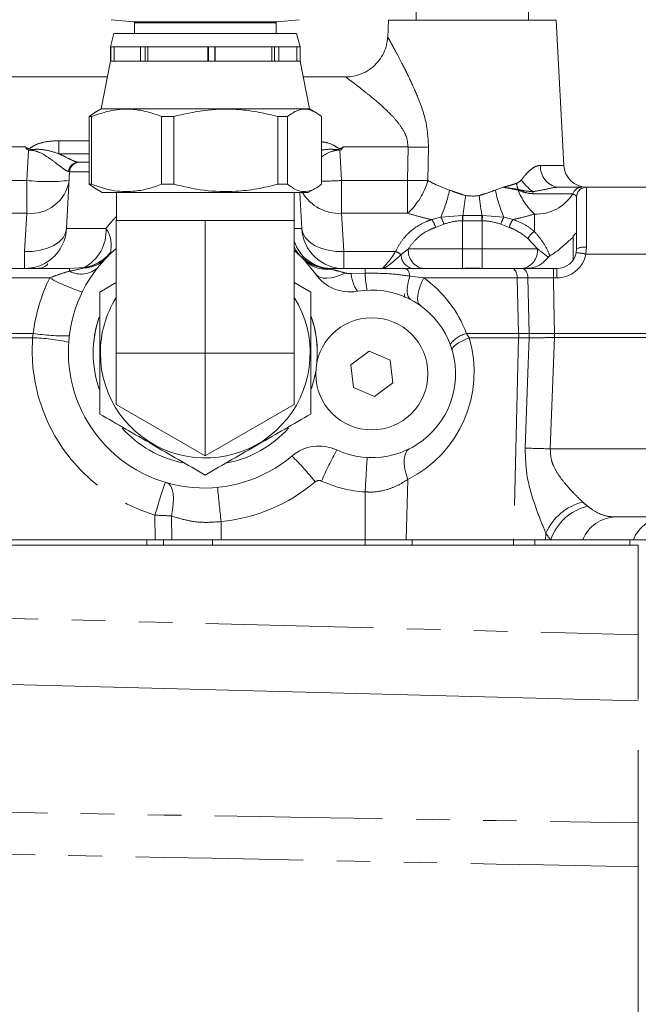
# Model space of a CAD drawing. Units: millimetres. Extents: x 7 to 835, y 2 to 581.
# Drawn here: x 115 to 139, y 232 to 270 of the extents above; entities that cross this region are included whole.
import ezdxf

# ---------------------------------------------------------------- set-up
doc = ezdxf.new("R2010")
doc.units = ezdxf.units.MM
doc.linetypes.add('PHANTOM', pattern=[12.7, 6.35, -1.27, 1.27, -1.27, 1.27, -1.27])
doc.layers.add('SLD-0', color=7, linetype='Continuous')
doc.styles.add('SLDTEXTSTYLE0', font='TXT', dxfattribs={"width": 0.605})
doc.dimstyles.new('SLDDIMSTYLE4', dxfattribs={"dimtxt": 3, "dimasz": 3, "dimexe": 0, "dimexo": 0.0625, "dimgap": 0.75, "dimtad": 0, "dimdec": 1, "dimlfac": 4, "dimrnd": 1e-09, "dimzin": 12, "dimdsep": 46, "dimtxsty": 'SLDTEXTSTYLE0', "dimsah": 1, "dimcen": 0.09, "dimadec": 0, "dimazin": 0, "dimtfac": 1, "dimtdec": 3, "dimtofl": 0, "dimtmove": 0, "dimatfit": 3, "dimfxl": 0, "dimfrac": 2, "dimtolj": 1, "dimtzin": 12, "dimarcsym": 0})

# ---------------------------------------------------------------- blocks, each defined once
blk = doc.blocks.new('*D55')
at = {"layer": 'SLD-0'}
for p, q in [((46.891, 283.912), (46.891, 333.804)), ((161.274, 238.007), (161.274, 333.804)), ((46.891, 330.629), (97.34, 330.629)), ((161.274, 330.629), (110.825, 330.629))]:
    blk.add_line(p, q, dxfattribs=at)
for points in [[(46.891, 330.629), (49.891, 330.167), (49.891, 331.09)], [(161.274, 330.629), (158.274, 331.09), (158.274, 330.167)]]:
    blk.add_solid(points, dxfattribs=at)
at = {"layer": 'SLD-0', "insert": (98.927, 332.195), "char_height": 3, "attachment_point": 1, "style": 'SLDTEXTSTYLE0'}
blk.add_mtext('457.5', dxfattribs=at)
blk = doc.blocks.new('*D56')
at = {"layer": 'SLD-0'}
for p, q in [((46.891, 286.64), (46.891, 346.253)), ((185.315, 234.829), (185.315, 346.253)), ((46.891, 343.078), (109.36, 343.078)), ((185.315, 343.078), (122.845, 343.078))]:
    blk.add_line(p, q, dxfattribs=at)
for points in [[(46.891, 343.078), (49.891, 342.616), (49.891, 343.54)], [(185.315, 343.078), (182.315, 343.54), (182.315, 342.616)]]:
    blk.add_solid(points, dxfattribs=at)
at = {"layer": 'SLD-0', "insert": (110.948, 344.644), "char_height": 3, "attachment_point": 1, "style": 'SLDTEXTSTYLE0'}
blk.add_mtext('553.7', dxfattribs=at)

msp = doc.modelspace()

# ---------------------------------------------------------------- linework, layer by layer
at = {"color": 7, "linetype": 'Continuous', "lineweight": 15}
for p, q in [((130.47692, 270.779328), (130.47692, 269.529328)), ((134.72692, 269.529328), (134.72692, 270.779328)), ((118.918946, 269.533184), (119.764538, 269.459204)), ((119.79877, 269.421847), (119.79877, 269.018709)), ((125.16127, 269.018709), (125.16127, 269.421847)), ((125.195501, 269.459204), (126.041074, 269.533182)), ((129.42692, 269.529328), (129.392147, 268.865837)), ((129.42692, 269.529328), (135.77692, 269.529328)), ((136.065335, 264.026034), (135.77692, 269.529328)), ((119.020244, 269.018709), (118.88627, 268.518709)), ((126.07377, 268.518709), (125.939795, 269.018709)), ((118.88627, 268.518709), (118.888173, 268.518709)), ((118.888173, 268.518709), (118.888173, 267.968709)), ((118.904485, 267.968709), (118.904485, 268.518709)), ((119.031008, 268.518709), (119.031008, 267.968709)), ((120.207269, 268.518707), (120.0229, 268.518708)), ((120.0229, 268.518708), (120.0229, 267.968708)), ((120.207269, 267.968707), (120.207269, 268.518707)), ((120.302491, 268.518707), (120.302491, 267.968707)), ((122.572091, 267.968707), (122.572091, 268.518707)), ((122.841399, 268.518707), (122.596974, 268.518707)), ((122.596974, 268.518707), (122.596974, 267.968707)), ((122.841399, 267.968707), (122.841399, 268.518707)), ((122.84954, 268.518707), (122.84954, 267.968707)), ((124.997037, 267.968708), (124.997037, 268.518708)), ((125.263838, 268.518708), (125.102537, 268.518708)), ((125.102537, 268.518708), (125.102537, 267.968708)), ((125.263838, 267.968708), (125.263838, 268.518708)), ((125.94877, 267.968709), (125.94877, 268.518709)), ((126.071866, 268.518709), (126.071866, 267.968709)), ((118.88627, 267.968709), (118.53627, 266.168709)), ((118.888173, 267.968709), (118.888173, 267.968709)), ((119.031008, 267.968709), (118.904485, 267.968709)), ((120.207269, 267.968707), (120.0229, 267.968708)), ((120.302491, 267.968707), (120.207269, 267.968707)), ((122.596974, 267.968707), (122.572091, 267.968707)), ((122.841399, 267.968707), (122.596974, 267.968707)), ((122.84954, 267.968707), (122.841399, 267.968707)), ((125.102537, 267.968708), (124.997037, 267.968708)), ((125.263838, 267.968708), (125.102537, 267.968708)), ((126.071866, 267.968709), (125.947547, 267.968709)), ((126.42377, 266.168709), (126.07377, 267.968709)), ((118.770695, 267.374328), (110.524732, 267.374328)), ((127.816402, 267.374328), (126.189344, 267.374328)), ((118.293511, 266.023192), (118.075637, 265.876425)), ((118.53627, 266.168709), (118.290534, 266.026834)), ((126.669509, 266.026832), (126.42377, 266.168709)), ((118.075637, 265.876425), (118.075637, 263.311252)), ((118.170313, 265.876425), (118.170313, 263.311251)), ((120.828224, 265.876423), (121.285216, 265.876423)), ((120.828224, 263.311249), (120.828224, 265.876423)), ((121.285216, 265.876423), (121.285216, 263.311249)), ((125.232606, 265.876423), (125.594923, 265.876424)), ((125.232606, 265.876423), (125.232606, 263.31125)), ((125.594923, 265.876424), (125.594923, 263.31125)), ((126.884402, 265.876426), (126.884402, 263.311252)), ((117.668755, 264.141828), (117.712781, 264.141828)), ((117.712781, 264.141828), (118.075637, 264.141828)), ((117.225442, 261.63309), (117.338295, 263.786454)), ((118.293508, 263.164488), (118.075637, 263.311252)), ((120.828224, 263.311249), (121.285216, 263.311249)), ((125.232606, 263.31125), (125.594923, 263.31125)), ((118.29053, 263.160846), (118.58002, 262.993709)), ((119.11202, 262.99371), (119.11202, 261.940825)), ((125.84802, 261.940825), (125.84802, 262.99371)), ((126.138397, 261.63309), (126.06709, 262.993708)), ((126.38002, 262.993709), (126.669505, 263.160844)), ((135.838285, 263.196828), (136.749399, 263.196828)), ((136.928308, 263.196824), (136.926211, 263.196828)), ((136.92692, 263.196828), (140.47692, 263.196828)), ((136.55192, 260.866828), (136.55192, 262.821828)), ((119.10502, 261.940826), (119.11202, 261.940826)), ((119.10502, 261.940826), (119.10502, 261.940823)), ((122.48002, 261.940822), (119.10502, 261.940823)), ((119.10502, 261.940823), (119.10502, 256.915823)), ((125.85502, 261.940823), (122.48002, 261.940822)), ((122.48002, 261.940822), (122.48002, 256.915822)), ((125.84802, 261.940826), (125.85502, 261.940826)), ((125.85502, 261.940823), (125.85502, 261.940826)), ((125.85502, 256.915823), (125.85502, 261.940823)), ((136.523782, 261.45849), (136.414495, 261.349203)), ((136.414495, 261.349203), (136.414495, 260.434102)), ((136.536817, 260.717076), (136.55192, 260.866828)), ((116.172209, 260.212355), (116.431034, 260.315267)), ((135.535229, 260.59289), (135.481902, 260.547502)), ((114.520531, 260.116828), (117.335055, 260.116828)), ((115.981547, 260.116828), (115.945545, 260.152286)), ((127.225338, 260.116828), (128.53942, 260.116828)), ((128.53942, 260.116828), (130.055061, 260.116828)), ((130.055061, 260.116828), (134.117561, 260.116828)), ((134.117561, 260.116828), (134.478959, 260.116828)), ((134.614182, 260.116828), (134.478959, 260.116828)), ((135.676398, 260.116828), (135.80192, 260.116828)), ((119.10502, 259.586074), (118.480019, 259.22523)), ((118.48002, 259.225231), (119.10502, 259.586075)), ((126.48002, 259.225231), (125.85502, 259.586075)), ((125.85502, 259.586074), (126.48002, 259.22523)), ((118.48002, 259.22523), (118.48002, 259.225231)), ((126.48002, 259.22523), (126.48002, 259.225231)), ((130.038782, 259.167525), (130.021781, 259.019179)), ((128.688383, 256.989142), (127.99553, 256.46957)), ((129.484772, 256.6489), (128.688383, 256.989142)), ((118.23502, 256.915831), (118.23502, 256.91583)), ((119.10502, 254.967267), (119.10502, 256.915823)), ((122.48002, 256.915822), (122.48002, 253.01871)), ((125.85502, 254.967267), (125.85502, 256.915823)), ((126.72502, 256.91583), (126.72502, 256.91583)), ((129.588309, 255.789086), (129.484772, 256.6489)), ((127.99553, 256.46957), (128.099067, 255.609755)), ((128.099067, 255.609755), (128.895456, 255.269514)), ((128.895456, 255.269514), (129.588309, 255.789086)), ((119.10502, 254.967267), (122.48002, 253.01871)), ((122.48002, 253.01871), (125.85502, 254.967267)), ((138.02477, 250.711828), (140.47692, 250.711828)), ((109.174236, 249.644978), (138.88942, 249.644978)), ((120.299663, 249.841828), (114.44192, 249.841828)), ((120.270428, 249.841828), (120.892591, 249.841828)), ((120.892591, 249.841828), (122.759078, 249.841828)), ((122.759078, 249.841828), (128.537578, 249.841828)), ((128.537578, 249.841828), (129.851108, 249.841828)), ((130.095918, 249.841828), (129.851108, 249.841828)), ((134.158418, 249.841828), (130.095918, 249.841828)), ((135.377576, 249.841828), (134.158418, 249.841828)), ((135.571823, 249.841828), (135.377576, 249.841828)), ((136.780085, 249.841828), (135.571823, 249.841828)), ((138.698655, 249.841828), (136.780085, 249.841828)), ((139.22692, 249.841828), (138.698655, 249.841828)), ((138.88942, 249.644978), (138.88942, 246.244121)), ((138.88942, 243.812902), (138.88942, 246.244121)), ((109.806586, 244.506539), (138.88942, 243.744978)), ((138.88942, 241.875037), (138.88942, 239.120369)), ((138.88942, 237.455223), (138.88942, 228.747066))]:
    msp.add_line(p, q, dxfattribs=at)
at = {"color": 8, "linetype": 'PHANTOM', "lineweight": 0}
for p, q in [((116.937951, 264.959975), (116.937951, 264.464549)), ((116.937951, 264.959975), (118.075637, 264.959975)), ((115.657483, 264.720868), (110.524732, 264.720868)), ((115.722926, 263.451351), (115.783334, 264.603997)), ((118.075637, 264.464549), (116.937951, 264.464549)), ((127.580506, 264.603997), (127.640913, 263.451351)), ((130.164355, 264.720868), (127.706356, 264.720868)), ((130.147196, 263.451351), (130.164355, 264.720868)), ((130.939461, 264.720868), (130.917558, 263.451351)), ((118.075637, 263.786454), (117.338295, 263.786454)), ((135.186268, 264.026034), (136.065335, 264.026034)), ((110.524732, 263.451351), (115.722926, 263.451351)), ((115.722926, 263.451351), (115.722926, 262.210659)), ((127.640913, 263.451351), (127.640913, 262.210659)), ((127.640913, 263.451351), (130.147196, 263.451351)), ((130.147196, 263.451351), (130.147196, 262.210659)), ((133.471198, 263.090504), (133.767081, 263.196828)), ((136.408105, 262.949667), (134.896195, 262.949667)), ((136.92692, 263.196828), (136.92692, 260.923078)), ((115.722926, 262.210659), (110.524732, 262.210659)), ((115.627635, 260.758337), (115.722926, 262.210659)), ((127.640913, 262.210659), (127.736204, 260.758337)), ((130.147196, 262.210659), (127.640913, 262.210659)), ((134.95192, 261.519339), (134.95192, 262.178731)), ((131.06079, 261.974192), (131.406861, 262.061018)), ((131.406861, 262.061018), (132.224376, 262.12467)), ((132.22692, 261.927172), (132.224376, 262.12467)), ((132.224376, 262.12467), (132.240821, 262.124579)), ((132.24408, 261.927424), (132.22692, 261.927172)), ((132.22692, 261.927172), (132.22692, 260.866828)), ((132.24408, 261.927424), (132.240821, 262.124579)), ((132.240821, 262.124579), (132.963018, 262.124579)), ((132.959759, 261.927424), (132.963018, 262.124579)), ((132.97692, 261.927172), (132.959759, 261.927424)), ((132.963018, 262.124579), (132.979463, 262.12467)), ((132.97692, 261.927172), (132.979463, 262.12467)), ((132.97692, 261.927172), (132.97692, 260.866828)), ((132.979463, 262.12467), (133.796978, 262.061018)), ((133.796978, 262.061018), (134.143049, 261.974192)), ((117.225442, 261.63309), (118.720335, 261.63309)), ((125.85502, 261.63309), (126.138397, 261.63309)), ((131.522006, 261.800107), (131.204166, 261.677743)), ((133.999673, 261.677743), (133.681833, 261.800107)), ((135.065312, 260.866828), (134.709092, 261.249752)), ((103.23442, 260.758337), (115.627635, 260.758337)), ((115.627635, 260.758337), (115.627635, 260.116828)), ((127.736204, 260.758337), (127.736204, 260.116828)), ((127.736204, 260.758337), (129.690128, 260.758337)), ((129.90125, 260.644737), (130.17859, 260.866828)), ((130.17859, 260.866828), (132.22692, 260.866828)), ((132.22692, 260.866828), (132.22692, 260.123951)), ((132.22692, 260.866828), (132.97692, 260.866828)), ((132.97692, 260.866828), (135.065312, 260.866828)), ((132.97692, 260.866828), (132.97692, 260.123951)), ((136.92692, 260.923078), (136.904266, 260.661826)), ((136.904266, 260.661826), (140.47692, 260.661826)), ((117.335055, 260.116828), (117.883416, 260.153033)), ((117.335055, 260.116828), (117.335055, 260.014822)), ((127.225338, 260.095475), (127.225338, 260.116828)), ((128.005526, 259.928048), (128.53942, 259.941218)), ((128.53942, 259.941218), (128.53942, 260.116828)), ((135.676398, 259.761454), (135.676398, 260.116828)), ((135.80192, 259.761454), (135.80192, 260.116828)), ((116.586454, 259.761454), (114.501907, 259.761454)), ((130.233359, 259.833197), (130.761161, 259.761454)), ((134.301148, 259.761454), (130.761161, 259.761454)), ((134.301148, 259.761454), (134.35506, 257.663065)), ((134.706321, 259.761454), (134.301148, 259.761454)), ((134.752502, 257.663062), (134.706321, 259.761454)), ((135.80192, 259.761454), (135.676398, 259.761454)), ((114.44192, 257.663065), (115.963792, 257.663065)), ((115.933818, 257.49559), (114.44192, 257.49559)), ((115.933818, 257.49559), (115.963792, 257.663065)), ((132.376025, 257.663065), (132.480797, 257.49559)), ((132.376025, 257.663065), (134.35506, 257.663065)), ((134.35506, 257.49559), (132.480797, 257.49559)), ((134.35506, 257.49559), (134.158418, 249.841828)), ((134.35506, 257.663065), (134.751164, 257.663065)), ((134.751164, 257.49559), (134.35506, 257.49559)), ((134.751164, 257.663065), (134.752502, 257.663062)), ((134.751534, 257.495591), (134.751164, 257.49559)), ((135.712815, 257.507683), (135.553493, 253.287343)), ((135.713593, 257.507682), (135.712815, 257.507683)), ((135.713204, 257.650932), (135.713593, 257.650925)), ((135.713593, 257.650925), (135.713593, 257.507682)), ((135.713593, 257.650925), (140.47692, 257.650925)), ((140.47692, 257.507682), (135.713593, 257.507682)), ((119.10502, 256.915823), (122.48002, 256.915822)), ((122.48002, 256.915822), (125.85502, 256.915823)), ((135.553493, 253.287343), (140.47692, 253.287343)), ((130.154764, 252.132233), (130.095918, 249.841828)), ((128.53942, 251.658301), (128.53942, 249.841828)), ((120.584763, 249.841828), (120.574833, 250.774121)), ((121.197724, 250.748562), (121.209603, 249.841828)), ((123.07692, 250.532262), (123.07692, 249.841828)), ((135.388924, 250.08951), (135.377576, 249.841828)), ((120.270428, 249.841828), (120.270428, 249.644978)), ((120.892591, 249.841828), (120.892591, 249.644978)), ((122.759078, 249.841828), (122.759078, 249.644978)), ((128.537578, 249.841828), (128.537578, 249.644978)), ((130.315099, 249.841828), (130.315099, 249.644978)), ((134.165963, 249.841828), (134.165963, 249.644978)), ((134.968853, 249.841828), (134.968853, 249.644978)), ((138.565724, 249.841828), (138.565724, 249.644978)), ((109.806586, 247.005682), (138.88942, 246.244121))]:
    msp.add_line(p, q, dxfattribs=at)
at = {"color": 8, "linetype": 'PHANTOM', "lineweight": 0, "flags": 128}
for points in [[(119.764538, 269.459204), (119.789589, 269.459204), (119.903019, 269.459204), (120.104206, 269.459203), (120.386298, 269.459203), (120.739689, 269.459203), (121.152346, 269.459203), (121.610214, 269.459202), (122.097703, 269.459202), (122.598211, 269.459202), (123.094694, 269.459202), (123.570245, 269.459202), (124.00867, 269.459203), (124.395038, 269.459203), (124.716193, 269.459203), (124.961198, 269.459203), (125.121709, 269.459204), (125.19226, 269.459204), (125.195501, 269.459204)], [(125.16127, 269.421847), (125.15807, 269.421847), (125.088407, 269.421846), (124.92992, 269.421846), (124.688004, 269.421846), (124.370898, 269.421846), (123.9894, 269.421845), (123.556502, 269.421845), (123.086945, 269.421845), (122.596721, 269.421845), (122.102522, 269.421845), (121.621179, 269.421845), (121.169082, 269.421845), (120.761628, 269.421845), (120.412692, 269.421846), (120.134156, 269.421846), (119.935505, 269.421846), (119.823505, 269.421847), (119.79877, 269.421847)], [(115.627635, 260.758337), (115.933357, 260.765756), (116.227793, 260.808284), (116.500075, 260.884351), (116.74015, 260.991149), (116.939156, 261.124736), (117.089748, 261.280179), (117.186365, 261.451742), (117.225442, 261.63309)], [(126.138397, 261.63309), (126.177474, 261.451742), (126.274091, 261.280179), (126.424683, 261.124736), (126.623689, 260.991149), (126.863764, 260.884351), (127.136046, 260.808284), (127.430482, 260.765756), (127.736204, 260.758337)], [(127.782481, 259.947836), (127.597964, 259.866598), (127.41794, 259.805733), (127.246793, 259.766723), (127.088691, 259.750518), (126.947485, 259.757513), (126.826612, 259.787537), (126.729017, 259.83986), (126.657076, 259.913206)], [(130.233359, 259.833197), (130.223538, 259.891895), (130.209107, 259.946488), (130.190463, 259.995482), (130.168114, 260.037538), (130.142673, 260.071504), (130.114836, 260.096452), (130.085363, 260.111699), (130.055061, 260.116828)], [(134.301148, 259.761454), (134.296035, 259.831754), (134.284513, 259.898825), (134.266994, 259.960257), (134.244107, 260.013843), (134.216676, 260.057659), (134.185684, 260.090131), (134.152245, 260.110093), (134.117561, 260.116828)], [(134.706321, 259.761454), (134.69999, 259.831754), (134.68572, 259.898825), (134.664023, 259.960257), (134.63568, 260.013843), (134.601707, 260.057659), (134.563326, 260.090131), (134.521914, 260.110093), (134.478959, 260.116828)], [(130.253954, 258.947675), (130.201511, 258.990049), (130.162497, 259.055498), (130.137675, 259.142741), (130.127531, 259.250069), (130.132264, 259.37538), (130.151782, 259.516218), (130.185702, 259.669827), (130.233359, 259.833197)], [(130.635786, 258.714049), (130.578127, 258.775357), (130.540922, 258.861942), (130.525061, 258.971737), (130.530922, 259.102117), (130.558365, 259.249968), (130.606735, 259.411759), (130.674876, 259.583622), (130.761161, 259.761454)], [(135.676398, 259.761454), (135.692334, 258.860325), (135.713593, 257.650925)], [(131.835752, 257.032494), (131.83678, 257.07457), (131.862629, 257.123224), (131.912811, 257.177539), (131.98638, 257.236491), (132.08195, 257.298969), (132.19772, 257.363796), (132.33151, 257.429751), (132.480797, 257.49559)], [(134.601651, 253.311576), (134.7158, 256.507143), (134.751164, 257.49559)], [(135.713204, 257.650932), (135.713155, 257.63304), (135.713107, 257.615138), (135.713058, 257.597231), (135.71301, 257.57932), (135.712961, 257.561408), (135.712912, 257.543496), (135.712863, 257.525587), (135.712815, 257.507683)], [(130.212641, 253.289931), (130.135139, 253.230844), (130.075937, 253.140834), (130.0366, 253.02228), (130.018167, 252.878312), (130.021125, 252.712735), (130.045396, 252.529922), (130.090337, 252.334702), (130.154764, 252.132233)], [(121.0376, 251.999493), (121.116553, 251.95486), (121.181369, 251.870415), (121.23003, 251.748787), (121.26102, 251.593766), (121.273373, 251.41018), (121.266705, 251.203745), (121.241225, 250.980892), (121.197724, 250.748562)]]:
    msp.add_lwpolyline(points, dxfattribs=at)
at = {"color": 7, "linetype": 'Continuous', "lineweight": 15, "flags": 128}
for points in [[(121.371807, 269.018707), (120.860412, 269.018707), (120.390965, 269.018707), (119.975622, 269.018708), (119.625143, 269.018708), (119.348603, 269.018708), (119.153165, 269.018709), (119.043891, 269.018709), (119.023611, 269.018709), (119.09285, 269.01871), (119.249815, 269.01871), (119.490441, 269.018711), (119.79877, 269.018711)], [(119.79877, 269.018709), (119.823505, 269.018709), (119.935505, 269.018709), (120.134156, 269.018708), (120.412692, 269.018708), (120.761628, 269.018708), (121.169082, 269.018708), (121.621179, 269.018708), (122.102522, 269.018707), (122.596721, 269.018707), (123.086945, 269.018708), (123.556502, 269.018708), (123.9894, 269.018708), (124.370898, 269.018708), (124.688004, 269.018708), (124.92992, 269.018709), (125.088407, 269.018709), (125.15807, 269.018709), (125.16127, 269.018709)], [(125.16127, 269.018711), (125.168374, 269.018711), (125.482903, 269.018711), (125.71966, 269.01871), (125.872511, 269.01871), (125.937499, 269.018709), (125.91294, 269.018709), (125.79947, 269.018709), (125.600028, 269.018708), (125.319779, 269.018708), (124.965983, 269.018708), (124.547801, 269.018707), (124.076064, 269.018707), (123.562991, 269.018707), (123.021869, 269.018707), (122.466714, 269.018707), (121.911903, 269.018707), (121.371807, 269.018707)], [(118.904485, 268.518709), (118.901536, 268.518709), (118.898846, 268.518709), (118.896416, 268.518709), (118.894246, 268.518709), (118.892337, 268.518709), (118.890688, 268.518709), (118.8893, 268.518709), (118.888173, 268.518709)], [(118.904485, 268.518709), (118.9512, 268.518709), (119.026259, 268.518709), (119.129059, 268.518708), (119.258775, 268.518708), (119.414364, 268.518708), (119.594578, 268.518708), (119.797967, 268.518708), (120.0229, 268.518708)], [(120.207269, 268.518707), (120.465638, 268.518707), (120.740188, 268.518707), (121.028712, 268.518707), (121.328893, 268.518707), (121.63832, 268.518707), (121.954508, 268.518707), (122.274917, 268.518707), (122.596974, 268.518707)], [(122.841399, 268.518707), (123.160073, 268.518707), (123.473286, 268.518707), (123.778521, 268.518707), (124.073325, 268.518707), (124.355332, 268.518707), (124.622276, 268.518707), (124.872013, 268.518707), (125.102537, 268.518708)], [(125.263838, 268.518708), (125.456142, 268.518708), (125.624542, 268.518708), (125.767685, 268.518708), (125.884421, 268.518709), (125.973811, 268.518709), (126.035139, 268.518709), (126.067912, 268.518709), (126.07377, 268.518709)], [(118.904485, 267.968709), (118.901536, 267.968709), (118.898846, 267.968709), (118.896416, 267.968709), (118.894246, 267.968709), (118.892337, 267.968709), (118.890688, 267.968709), (118.8893, 267.968709), (118.888173, 267.968709)], [(120.0229, 267.968708), (119.797967, 267.968708), (119.594578, 267.968708), (119.414364, 267.968708), (119.258775, 267.968708), (119.129059, 267.968708), (119.026259, 267.968709), (118.9512, 267.968709), (118.904485, 267.968709)], [(119.031008, 267.968709), (119.076932, 267.968709), (119.149283, 267.968709), (119.247499, 267.968708), (119.370818, 267.968708), (119.518283, 267.968708), (119.688747, 267.968708), (119.880887, 267.968708), (120.0229, 267.968708)], [(122.596974, 267.968707), (122.274917, 267.968707), (121.954508, 267.968707), (121.63832, 267.968707), (121.328893, 267.968707), (121.028712, 267.968707), (120.740188, 267.968707), (120.465638, 267.968707), (120.207269, 267.968707)], [(120.302491, 267.968707), (120.548657, 267.968707), (120.809821, 267.968707), (121.083956, 267.968707), (121.368932, 267.968707), (121.662537, 267.968707), (121.962489, 267.968707), (122.266461, 267.968707), (122.572091, 267.968707)], [(125.102537, 267.968708), (124.872013, 267.968707), (124.622276, 267.968707), (124.355332, 267.968707), (124.073325, 267.968707), (123.778521, 267.968707), (123.473286, 267.968707), (123.160073, 267.968707), (122.841399, 267.968707)], [(122.84954, 267.968707), (123.151748, 267.968707), (123.448739, 267.968707), (123.738208, 267.968707), (124.017906, 267.968707), (124.285661, 267.968707), (124.539394, 267.968707), (124.777135, 267.968708), (124.997037, 267.968708)], [(126.071866, 267.968709), (126.067912, 267.968709), (126.035139, 267.968709), (125.973811, 267.968709), (125.884421, 267.968709), (125.767685, 267.968708), (125.624542, 267.968708), (125.456142, 267.968708), (125.263838, 267.968708)], [(125.263838, 267.968708), (125.36135, 267.968708), (125.520195, 267.968708), (125.65543, 267.968708), (125.766007, 267.968709), (125.851065, 267.968709), (125.909945, 267.968709), (125.942189, 267.968709), (125.94877, 267.968709)], [(118.53627, 266.168709), (118.5408, 266.168709), (118.612965, 266.168709), (118.771513, 266.168708), (119.012904, 266.168708), (119.331743, 266.168708), (119.720911, 266.168707), (120.171712, 266.168707), (120.674077, 266.168707), (121.216783, 266.168707), (121.787708, 266.168707), (122.374099, 266.168707), (122.962855, 266.168707), (123.540826, 266.168707), (124.0951, 266.168707), (124.613296, 266.168707), (125.083838, 266.168707), (125.496215, 266.168708), (125.841215, 266.168708), (126.111131, 266.168708), (126.299935, 266.168709), (126.403408, 266.168709), (126.42377, 266.168709)], [(118.075637, 265.876425), (118.084658, 265.876425), (118.094486, 265.876425), (118.105121, 265.876425), (118.11656, 265.876425), (118.128801, 265.876425), (118.141842, 265.876425), (118.15568, 265.876425), (118.170313, 265.876425)], [(118.075637, 263.311252), (118.084658, 263.311251), (118.094486, 263.311251), (118.105121, 263.311251), (118.11656, 263.311251), (118.128801, 263.311251), (118.141842, 263.311251), (118.15568, 263.311251), (118.170313, 263.311251)], [(118.58002, 262.993709), (118.597743, 262.993709), (118.699934, 262.993709), (118.890727, 262.993708), (119.16565, 262.993708), (119.518259, 262.993708), (119.94029, 262.993707), (120.421849, 262.993707), (120.95165, 262.993707), (121.517275, 262.993707), (122.105465, 262.993707), (122.702435, 262.993707), (123.294192, 262.993707), (123.866865, 262.993707), (124.407032, 262.993707), (124.902031, 262.993707), (125.34026, 262.993707), (125.711448, 262.993708), (126.006894, 262.993708), (126.219672, 262.993709), (126.344797, 262.993709), (126.38002, 262.993709)], [(119.11202, 261.940825), (119.157955, 261.940824), (119.294507, 261.940824), (119.517952, 261.940823), (119.822194, 261.940823), (120.198935, 261.940823), (120.637898, 261.940823), (121.127109, 261.940822), (121.653224, 261.940822), (122.201892, 261.940822), (122.758147, 261.940822), (123.306815, 261.940822), (123.83293, 261.940822), (124.322141, 261.940823), (124.761104, 261.940823), (125.137845, 261.940823), (125.442087, 261.940823), (125.665532, 261.940824), (125.802084, 261.940824), (125.84802, 261.940825), (125.84802, 261.940825)], [(125.85502, 260.810913), (126.226245, 260.447375), (126.657076, 259.913206)], [(126.505297, 255.567807), (126.623462, 255.992839), (126.669328, 256.230468)]]:
    msp.add_lwpolyline(points, dxfattribs=at)
at = {"color": 7, "linetype": 'Continuous', "lineweight": 15}
msp.add_circle((128.79192, 256.129328), 2.125, dxfattribs=at)
for centre, radius, start, end in [((119.76127, 269.421847), 0.0375, 0, 84.9999074), ((125.19877, 269.421847), 0.0375, 95.0000926, 180), ((117.712781, 263.766828), 0.375, 90, 177), ((136.939136, 264.071828), 0.875, 183, 270), ((136.92692, 262.821828), 0.375, 90, 180), ((115.627635, 261.716828), 1.6, 289.8987178, 357), ((127.736204, 261.716828), 1.6, 183, 270), ((122.44192, 256.954328), 5.15, 130.3865976, 310.1276645), ((117.658963, 261.70198), 1.565126, 278.2451661, 321.4980263), ((135.80192, 260.866828), 0.75, 270, 348.4824131), ((127.225338, 261.716828), 1.6, 224.874444, 270), ((127.966639, 260.832469), 1.6, 215.0673843, 279.9526169), ((128.79192, 256.129328), 3.175, 245.2424319, 99.9526169), ((122.48002, 256.915829), 3.975, 180, 31.8907919), ((122.48002, 256.915829), 3.975, 148.1092081, 180), ((122.48002, 256.91583), 4.245, 161.2357501, 180), ((122.48002, 256.91583), 4.245, 161.7059005, 180), ((122.48002, 256.91583), 4.245, 355.0855541, 19.0372759), ((122.48002, 256.91583), 4.245, 359.9999982, 18.5151562), ((122.48002, 256.91583), 4.245, 180, 198.7642499), ((122.48002, 256.91583), 4.245, 222.1600697, 258.2521536), ((122.48002, 256.91583), 4.245, 281.3537476, 317.9321783), ((126.792247, 251.793208), 1.6, 65.2424319, 130.1276645)]:
    msp.add_arc(centre, radius, start, end, dxfattribs=at)
at = {"color": 8, "linetype": 'PHANTOM', "lineweight": 0}
for centre, radius, start, end in [((130.551908, 291.921529), 27.203421, 269.1837092, 270.8162908), ((117.672631, 263.771573), 0.370275, 90.5996949, 177.1283403), ((135.959119, 263.96279), 0.775435, 175.3218155, 261.0351702), ((115.86939, 263.67124), 1.467906, 264.2736519, 351.384805), ((116.52183, 271.108079), 7.698294, 264.0433076, 275.9566924), ((126.208262, 290.422953), 27.009624, 271.4344527, 273.0405238), ((128.317223, 264.206423), 2.707744, 312.5186085, 343.8080388), ((130.532377, 290.695227), 27.246599, 269.1899915, 270.8100085), ((136.050083, 263.754297), 1.828166, 192.9952735, 200.4774367), ((136.018344, 264.576754), 1.910555, 215.2075836, 233.9741202), ((127.547948, 263.811649), 1.603687, 210.6663003, 273.3232762), ((126.81907, 264.079108), 5.012037, 336.2561426, 348.6240455), ((138.384769, 264.079108), 5.012037, 191.3759545, 203.7438574), ((133.390132, 263.267145), 0.959489, 349.4663207, 350.8600703), ((136.703449, 264.031191), 2.549405, 201.6230799, 226.6041506), ((127.764797, 262.856191), 7.132011, 0.7509771, 1.4092337), ((135.013154, 263.823796), 1.646204, 267.8682411, 327.9271841), ((136.752807, 262.832902), 0.363942, 90.5366355, 161.2865176), ((114.971225, 264.860904), 17.485035, 350.9964735, 353.5016296), ((150.232614, 264.860904), 17.485035, 186.4983704, 189.0035265), ((130.423783, 261.483209), 0.804265, 13.9974234, 37.6237919), ((130.349894, 261.438696), 1.226566, 17.1366832, 30.4887587), ((134.853945, 261.438696), 1.226566, 149.5112413, 162.8633168), ((134.780056, 261.483209), 0.804265, 142.3762081, 166.0025766), ((117.172721, 261.531558), 1.550941, 297.2732702, 3.7535651), ((117.788253, 260.997321), 1.128264, 346.1703268, 34.2977361), ((135.289519, 260.971095), 0.643852, 121.6240062, 154.3547813), ((127.275678, 261.608486), 1.492508, 197.850366, 268.0671242), ((126.900832, 261.390151), 1.139551, 203.4020083, 224.7465207), ((129.489182, 260.131906), 0.657872, 51.2175319, 72.2148331), ((130.854178, 260.789267), 0.680025, 173.4508482, 261.4339214), ((134.385998, 260.79361), 0.683249, 277.8894353, 6.1517089), ((136.451459, 258.899872), 1.819208, 75.5873896, 87.3106806), ((136.835279, 260.25589), 0.673452, 82.1791544, 114.8823768), ((117.870446, 261.292251), 1.152104, 270.7579304, 316.0446121), ((118.523585, 260.83147), 0.362316, 291.4135011, 315.0117489), ((127.082066, 261.282013), 1.195157, 223.6535746, 276.8850342), ((130.451267, 260.651845), 0.550063, 180.7404682, 256.56818), ((135.80192, 260.886454), 1.125, 270, 348.4824131), ((117.771177, 260.843499), 0.936434, 242.2427626, 313.1164964), ((117.288672, 260.040876), 0.605227, 9.4500967, 10.6793647), ((131.973793, 260.024121), 3.435374, 181.3828039, 192.1779263), ((122.44192, 256.882366), 6.525, 153.8170053, 173.1282449), ((120.032823, 266.022914), 7.147262, 241.1711835, 251.9676848), ((129.468216, 260.067897), 1.469361, 185.4614858, 213.5165997), ((128.118769, 256.057366), 4.55, 20.6648552, 54.4970144), ((122.44192, 257.02629), 6.525, 175.8755285, 253.3727879), ((115.798009, 250.815884), 6.681087, 76.9618809, 88.8352447), ((117.091916, 264.188645), 6.622375, 260.1918151, 272.0509196), ((128.118769, 256.20129), 4.55, 296.5815609, 16.5266718), ((132.672167, 256.561705), 1.14048, 105.0501537, 142.8913819), ((131.094381, 257.579328), 3.261754, 358.5289097, 1.4710903), ((132.091609, 257.579328), 2.660873, 358.1966068, 1.8033932), ((132.092829, 257.594692), 2.660551, 357.8653294, 1.4725341), ((140.361883, 246.204247), 14.696523, 151.3698172, 156.4786638), ((134.170182, 217.657937), 35.65625, 87.7766092, 89.3066596), ((119.04443, 246.048512), 9.678178, 38.2273421, 46.0526412), ((238.324234, 245.87161), 109.937216, 176.30359928, 176.98276622), ((141.1732, 244.952348), 21.405274, 160.721079, 164.2179695), ((60.634499, 244.742773), 62.710239, 5.29716172, 6.488045), ((122.44192, 257.02629), 6.525, 275.5847502, 310.1276645), ((126.792247, 251.86517), 0.225, 65.2424319, 130.1276645), ((128.79192, 256.20129), 4.55, 245.2424319, 266.8187648), ((137.264624, 249.288723), 2.039487, 103.57951, 156.8810554), ((137.430953, 249.206781), 1.964599, 103.6099191, 161.1407147), ((138.070709, 249.320735), 1.391851, 91.891437, 158.0134848), ((139.989279, 249.320735), 1.391851, 91.891437, 158.0134848)]:
    msp.add_arc(centre, radius, start, end, dxfattribs=at)
for centre, major_axis, ratio, start_param, end_param in [((115.735071, 263.766828), (1.603225, 0.019641), 0.012198418, 6.282396063, 6.493792429), ((138.44139, 253.386828), (1.006408, 2.532818), 0.855020368, 2.810563912, 2.912065104), ((137.044551, 253.470565), (0.36931, 4.270128), 0.5525148, 2.530807536, 2.632308728)]:
    msp.add_ellipse(centre, major_axis=major_axis, ratio=ratio, start_param=start_param, end_param=end_param, dxfattribs=at)
at = {"color": 7, "linetype": 'Continuous', "lineweight": 15}
for points, knots in [([(129.391046, 268.867646), (129.380768, 268.775206), (129.358635, 268.576137), (129.250232, 268.282055), (129.079104, 267.998102), (128.843588, 267.748124), (128.562157, 267.554859), (128.258668, 267.433506), (128.00845, 267.377794), (127.862533, 267.379442), (127.816156, 267.379966)], [0, 0, 0, 0, 0.116795904, 0.251515984, 0.39068421, 0.531831058, 0.680741441, 0.81653846, 0.941690405, 1, 1, 1, 1]), ([(118.170313, 265.876425), (118.427192, 265.964917), (118.946905, 266.143953), (119.664688, 266.173452), (120.295375, 266.06809), (120.649968, 265.940542), (120.828224, 265.876423)], [0, 0, 0, 0, 0.29342913, 0.59366174, 0.795732355, 1, 1, 1, 1]), ([(121.285216, 265.876423), (121.666719, 265.964915), (122.438571, 266.143951), (123.504584, 266.173451), (124.441247, 266.06809), (124.967871, 265.940542), (125.232606, 265.876423)], [0, 0, 0, 0, 0.29342913, 0.59366174, 0.795732355, 1, 1, 1, 1]), ([(125.594923, 265.876424), (125.719547, 265.964916), (125.971685, 266.143953), (126.319915, 266.173453), (126.625892, 266.068092), (126.797922, 265.940545), (126.884402, 265.876426)], [0, 0, 0, 0, 0.29342913, 0.59366174, 0.795732355, 1, 1, 1, 1]), ([(115.751941, 264.618555), (115.739786, 264.626553), (115.703014, 264.650749), (115.678683, 264.69241), (115.659362, 264.718346), (115.657483, 264.720868)], [0, 0, 0, 0, 0.30830941, 0.932738364, 1, 1, 1, 1]), ([(115.783334, 264.603997), (115.782131, 264.604577), (115.771738, 264.609581), (115.761232, 264.614344), (115.751941, 264.618555)], [0, 0, 0, 0, 0.115760906, 1, 1, 1, 1]), ([(127.611898, 264.618555), (127.602607, 264.614344), (127.592101, 264.609581), (127.581709, 264.604577), (127.580506, 264.603997)], [0, 0, 0, 0, 0.884239094, 1, 1, 1, 1]), ([(127.706356, 264.720868), (127.704478, 264.718347), (127.683084, 264.689628), (127.658897, 264.647171), (127.621327, 264.624296), (127.611898, 264.618555)], [0, 0, 0, 0, 0.067245543, 0.765906816, 1, 1, 1, 1]), ([(118.170313, 263.311251), (118.427192, 263.222759), (118.946905, 263.043722), (119.664688, 263.014222), (120.295375, 263.119583), (120.649968, 263.24713), (120.828224, 263.311249)], [0, 0, 0, 0, 0.29342913, 0.59366174, 0.795732355, 1, 1, 1, 1]), ([(121.285216, 263.311249), (121.666719, 263.222757), (122.438571, 263.043721), (123.504584, 263.014221), (124.441247, 263.119583), (124.967871, 263.247131), (125.232606, 263.31125)], [0, 0, 0, 0, 0.29342913, 0.59366174, 0.795732355, 1, 1, 1, 1]), ([(125.594923, 263.31125), (125.719547, 263.222758), (125.971685, 263.043722), (126.319915, 263.014223), (126.625892, 263.119585), (126.797922, 263.247133), (126.884402, 263.311252)], [0, 0, 0, 0, 0.29342913, 0.59366174, 0.795732355, 1, 1, 1, 1]), ([(135.535229, 260.59289), (135.593372, 260.630687), (135.793173, 260.760575), (136.061841, 260.979881), (136.298606, 261.200937), (136.382151, 261.277255), (136.417337, 261.309398)], [0, 0, 0, 0, 0.158997114, 0.546375019, 0.808947763, 1, 1, 1, 1]), ([(134.614182, 260.116828), (134.742245, 260.12785), (134.985833, 260.148816), (135.277858, 260.323566), (135.41856, 260.477985), (135.481902, 260.547502)], [0, 0, 0, 0, 0.378683973, 0.720295821, 1, 1, 1, 1]), ([(115.627635, 260.116828), (115.722098, 260.121957), (115.933099, 260.133415), (116.087134, 260.184268), (116.172209, 260.212355)], [0, 0, 0, 0, 0.44768939, 1, 1, 1, 1]), ([(116.491667, 260.297708), (116.495695, 260.29707), (116.529193, 260.291764), (116.403604, 260.152949), (116.192211, 260.127694), (116.101255, 260.116828)], [0, 0, 0, 0, 0.072252621, 0.600818614, 1, 1, 1, 1]), ([(134.478959, 260.116828), (134.661865, 260.116828), (135.027674, 260.116828), (135.460158, 260.116828), (135.676398, 260.116828)], [0, 0, 0, 0, 0.500002182, 1, 1, 1, 1]), ([(118.48002, 259.22523), (118.48002, 258.846182), (118.48002, 258.086548), (118.48002, 256.932406), (118.48002, 255.768951), (118.48002, 254.994574), (118.48002, 254.606428)], [0, 0, 0, 0, 0.247102648, 0.495208999, 0.746980147, 1, 1, 1, 1]), ([(126.48002, 259.22523), (126.48002, 258.846182), (126.48002, 258.086548), (126.48002, 256.932406), (126.48002, 255.768951), (126.48002, 254.994574), (126.48002, 254.606428)], [0, 0, 0, 0, 0.247102648, 0.495208999, 0.746980148, 1, 1, 1, 1]), ([(118.48002, 254.606427), (118.808284, 254.416904), (119.466147, 254.037086), (120.465663, 253.460015), (121.473244, 252.878288), (122.143875, 252.4911), (122.48002, 252.297026)], [0, 0, 0, 0, 0.247102648, 0.495208999, 0.746980148, 1, 1, 1, 1]), ([(126.48002, 254.606428), (126.151755, 254.416904), (125.493892, 254.037087), (124.494376, 253.460015), (123.486795, 252.878288), (122.816164, 252.4911), (122.48002, 252.297026)], [0, 0, 0, 0, 0.247102648, 0.495208999, 0.746980147, 1, 1, 1, 1]), ([(121.209603, 249.841828), (121.037597, 249.841828), (120.832599, 249.841828), (120.61912, 249.841828), (120.584763, 249.841828)], [0, 0, 0, 0, 0.8390610692, 1, 1, 1, 1]), ([(138.88942, 237.455223), (138.88942, 237.523783), (138.88942, 237.612691), (138.88942, 237.775493), (138.88942, 237.834994), (138.88942, 237.963125), (138.88942, 238.031032), (138.88942, 238.174278), (138.88942, 238.249617), (138.88942, 238.407789), (138.88942, 238.491125), (138.88942, 238.748953), (138.88942, 238.930021), (138.88942, 239.120369)], [0, 0, 0, 0, 0.25, 0.25, 0.375, 0.375, 0.5, 0.5, 0.625, 0.625, 0.75, 0.75, 1, 1, 1, 1])]:
    msp.add_open_spline(points, degree=3, knots=knots, dxfattribs=at)
at = {"color": 8, "linetype": 'PHANTOM', "lineweight": 0}
for points, knots in [([(129.407716, 268.865021), (129.402712, 268.87399), (129.394789, 268.888191), (129.429119, 268.826686), (129.489554, 268.718265), (129.611185, 268.496739), (129.734589, 268.269982), (129.96099, 267.84149), (130.240478, 267.286117), (130.581005, 266.515893), (130.887215, 265.656818), (130.92389, 264.999815), (130.939461, 264.720868)], [0, 0, 0, 0, 0.037161144, 0.058839516, 0.186258448, 0.200845932, 0.293154608, 0.388348166, 0.523993419, 0.662963499, 0.85690322, 1, 1, 1, 1]), ([(130.164355, 264.720868), (130.15226, 264.850202), (130.135037, 265.034387), (130.004548, 265.328756), (129.821009, 265.609259), (129.493964, 265.979852), (129.082372, 266.363301), (128.665516, 266.709007), (128.321393, 266.979223), (128.078669, 267.163757), (127.910913, 267.289142), (127.805502, 267.367068), (127.813058, 267.361479), (127.816433, 267.358983)], [0, 0, 0, 0, 0.0778866551, 0.1109189228, 0.1973048082, 0.286452512, 0.426849482, 0.570272186, 0.6716333309, 0.7755221299, 0.8535756214, 0.9345942404, 1, 1, 1, 1]), ([(115.657483, 264.720868), (115.682087, 264.705299), (115.715407, 264.684214), (115.757948, 264.66486), (115.782369, 264.660761), (115.811188, 264.664879), (115.887154, 264.704685), (116.06056, 264.820468), (116.431996, 264.937403), (116.750621, 264.951618), (116.937951, 264.959975)], [0, 0, 0, 0, 0.064735525, 0.087667441, 0.103326078, 0.11908571, 0.151442473, 0.291993387, 0.583737483, 1, 1, 1, 1]), ([(126.884402, 264.915901), (126.917527, 264.913354), (127.081617, 264.900739), (127.302322, 264.818868), (127.476352, 264.705), (127.552633, 264.664856), (127.5817, 264.660738), (127.60486, 264.664731), (127.647561, 264.683366), (127.680705, 264.704507), (127.706356, 264.720868)], [0, 0, 0, 0, 0.112142738, 0.555521959, 0.769822807, 0.819102029, 0.843362151, 0.867445601, 0.897413728, 1, 1, 1, 1]), ([(116.937951, 264.464549), (116.784255, 264.514842), (116.519715, 264.601405), (116.153974, 264.6424), (115.935761, 264.626243), (115.828736, 264.618682), (115.784079, 264.617752), (115.761822, 264.618308), (115.751941, 264.618555)], [0, 0, 0, 0, 0.416628529, 0.717099243, 0.892238616, 0.946262049, 0.976144631, 1, 1, 1, 1]), ([(117.302821, 263.790124), (117.256881, 263.808012), (117.164269, 263.844073), (116.885382, 264.06378), (116.551784, 264.320409), (116.18871, 264.537214), (115.919239, 264.603443), (115.798503, 264.603935), (115.783334, 264.603997)], [0, 0, 0, 0, 0.2031151512, 0.4094661069, 0.6493757326, 0.8446656918, 0.9804831769, 1, 1, 1, 1]), ([(116.937951, 264.464549), (117.012167, 264.427787), (117.212781, 264.328416), (117.493902, 264.183371), (117.611195, 264.155503), (117.668755, 264.141828)], [0, 0, 0, 0, 0.230189803, 0.622228905, 1, 1, 1, 1]), ([(127.611898, 264.618555), (127.602154, 264.618311), (127.579861, 264.617752), (127.535119, 264.618667), (127.427552, 264.626415), (127.210291, 264.640132), (127.005092, 264.628283), (126.88818, 264.59498), (126.884402, 264.593904)], [0, 0, 0, 0, 0.0395779292, 0.0905537558, 0.1816659853, 0.4773041066, 0.9831118606, 1, 1, 1, 1]), ([(127.580506, 264.603997), (127.565342, 264.603933), (127.444657, 264.603417), (127.18611, 264.54161), (126.993563, 264.421677), (126.884402, 264.353683)], [0, 0, 0, 0, 0.058585629, 0.466282759, 1, 1, 1, 1]), ([(134.45729, 263.475242), (134.530626, 263.566683), (134.657798, 263.725253), (134.84982, 263.902069), (135.023589, 264.006353), (135.133632, 264.019666), (135.186268, 264.026034)], [0, 0, 0, 0, 0.334048942, 0.5792807636, 0.7987631048, 1, 1, 1, 1]), ([(130.917558, 263.451351), (131.023008, 263.393254), (131.275383, 263.25421), (131.56439, 263.150741), (131.732641, 263.090504)], [0, 0, 0, 0, 0.417832064, 1, 1, 1, 1]), ([(133.767081, 263.196828), (133.769485, 263.197429), (133.858066, 263.219571), (134.029549, 263.265945), (134.189182, 263.317502), (134.268739, 263.343196)], [0, 0, 0, 0, 0.013795827, 0.508502351, 1, 1, 1, 1]), ([(134.268739, 263.343196), (134.271049, 263.344001), (134.328247, 263.363928), (134.387057, 263.405937), (134.441819, 263.457569), (134.452616, 263.469902), (134.45729, 263.475242)], [0, 0, 0, 0, 0.031995257, 0.7919896, 0.909949006, 1, 1, 1, 1]), ([(131.732641, 263.090504), (131.831792, 263.052287), (132.030659, 262.975636), (132.239302, 262.913295), (132.34392, 262.882036)], [0, 0, 0, 0, 0.498582276, 1, 1, 1, 1]), ([(132.85992, 262.882036), (132.963432, 262.912859), (133.172141, 262.975007), (133.370978, 263.051798), (133.471198, 263.090504)], [0, 0, 0, 0, 0.495965319, 1, 1, 1, 1]), ([(134.333451, 263.091738), (134.258147, 263.105409), (134.074322, 263.138782), (133.885555, 263.176003), (133.771343, 263.196079), (133.767081, 263.196828)], [0, 0, 0, 0, 0.400484947, 0.977631755, 1, 1, 1, 1]), ([(134.337439, 263.114734), (134.263663, 263.124998), (134.077249, 263.150931), (133.886628, 263.180341), (133.769414, 263.196506), (133.767081, 263.196828)], [0, 0, 0, 0, 0.390964504, 0.987878037, 1, 1, 1, 1]), ([(134.896195, 262.949667), (134.799351, 262.960634), (134.602675, 262.982905), (134.424097, 263.055094), (134.333451, 263.091738)], [0, 0, 0, 0, 0.492401887, 1, 1, 1, 1]), ([(134.89465, 263.03159), (134.778758, 263.038954), (134.58632, 263.051181), (134.408264, 263.096649), (134.337439, 263.114734)], [0, 0, 0, 0, 0.602228786, 1, 1, 1, 1]), ([(135.838285, 263.196828), (135.800626, 263.194311), (135.6374, 263.183402), (135.318059, 263.100163), (135.041466, 263.055368), (134.89465, 263.03159)], [0, 0, 0, 0, 0.123359269, 0.534680298, 1, 1, 1, 1]), ([(136.55192, 262.821828), (136.541007, 262.84794), (136.523034, 262.890951), (136.440522, 262.933106), (136.408105, 262.949667)], [0, 0, 0, 0, 0.607121622, 1, 1, 1, 1]), ([(132.34392, 262.882036), (132.482843, 262.868547), (132.655884, 262.851745), (132.826317, 262.877048), (132.85992, 262.882036)], [0, 0, 0, 0, 0.802838984, 1, 1, 1, 1]), ([(131.06079, 261.974192), (130.912196, 262.006804), (130.59833, 262.075689), (130.302809, 262.164103), (130.147196, 262.210659)], [0, 0, 0, 0, 0.473431007, 1, 1, 1, 1]), ([(134.95192, 262.178731), (134.786316, 262.131279), (134.52297, 262.055819), (134.245889, 261.996288), (134.143049, 261.974192)], [0, 0, 0, 0, 0.628844119, 1, 1, 1, 1]), ([(118.720335, 261.63309), (118.768018, 261.697193), (118.886468, 261.856434), (119.027663, 262.001902), (119.11202, 262.088811)], [0, 0, 0, 0, 0.402553196, 1, 1, 1, 1]), ([(129.690128, 260.758337), (129.758139, 260.8875), (129.895778, 261.148896), (130.254542, 261.558244), (130.663469, 261.828792), (130.994972, 261.950106), (131.06079, 261.974192)], [0, 0, 0, 0, 0.238279831, 0.482222855, 0.89719871, 1, 1, 1, 1]), ([(132.22692, 261.927172), (132.17001, 261.92541), (131.927658, 261.917906), (131.69785, 261.851171), (131.522006, 261.800107)], [0, 0, 0, 0, 0.2348218845, 1, 1, 1, 1]), ([(133.681833, 261.800107), (133.496934, 261.853049), (133.266718, 261.918966), (133.024583, 261.925823), (132.97692, 261.927172)], [0, 0, 0, 0, 0.803155294, 1, 1, 1, 1]), ([(134.143049, 261.974192), (134.29191, 261.916284), (134.595853, 261.798046), (134.831622, 261.613501), (134.95192, 261.519339)], [0, 0, 0, 0, 0.489764576, 1, 1, 1, 1]), ([(131.204166, 261.677743), (131.1465, 261.655033), (130.855472, 261.540416), (130.48137, 261.284174), (130.263049, 260.983245), (130.17859, 260.866828)], [0, 0, 0, 0, 0.131577696, 0.664044368, 1, 1, 1, 1]), ([(134.709092, 261.249752), (134.530092, 261.389529), (134.315723, 261.556925), (134.044433, 261.660632), (133.999673, 261.677743)], [0, 0, 0, 0, 0.835007505, 1, 1, 1, 1]), ([(134.95192, 261.519339), (135.060971, 261.393428), (135.281259, 261.139084), (135.449535, 260.82083), (135.522165, 260.627637), (135.535229, 260.59289)], [0, 0, 0, 0, 0.445685737, 0.900301815, 1, 1, 1, 1]), ([(118.655865, 260.494164), (118.666694, 260.503298), (118.687208, 260.520602), (118.715486, 260.546097), (118.740099, 260.569247), (118.761347, 260.590076), (118.779605, 260.608617), (118.795227, 260.62498), (118.808551, 260.639316), (118.81989, 260.651804), (118.829525, 260.662629), (118.837706, 260.67198), (118.844647, 260.680032), (118.850537, 260.686951), (118.855534, 260.692885), (118.859774, 260.697968), (118.863374, 260.702317), (118.86643, 260.706035), (118.869027, 260.709211), (118.871233, 260.711923), (118.873108, 260.714238), (118.874702, 260.716213), (118.876057, 260.717898), (118.876952, 260.719013), (118.877714, 260.719964), (118.878363, 260.720775), (118.879651, 260.722387), (118.881454, 260.724649), (118.882983, 260.726581), (118.88381, 260.727624)], [0, 0, 0, 0, 0.129987438, 0.246251128, 0.349349042, 0.44005498, 0.519309108, 0.588154893, 0.647675799, 0.698941593, 0.742968939, 0.780696564, 0.812972694, 0.840551567, 0.86409595, 0.884183192, 0.901313064, 0.915916204, 0.928362449, 0.938968665, 0.94800587, 0.955705586, 0.962265423, 0.967853941, 0.968836098, 0.973451565, 0.977383475, 0.987780332, 1, 1, 1, 1]), ([(118.88381, 260.727624), (118.883483, 260.726907), (118.870124, 260.697537), (118.839941, 260.642685), (118.799802, 260.597703), (118.779834, 260.575326)], [0, 0, 0, 0, 0.012418187, 0.508703072, 1, 1, 1, 1]), ([(129.178972, 260.116828), (129.187882, 260.122309), (129.210636, 260.136307), (129.339104, 260.276405), (129.520823, 260.498653), (129.643847, 260.68735), (129.690128, 260.758337)], [0, 0, 0, 0, 0.187791976, 0.47961042, 0.804230594, 1, 1, 1, 1]), ([(135.065312, 260.866828), (135.181774, 260.774587), (135.315475, 260.668692), (135.462894, 260.561343), (135.481902, 260.547502)], [0, 0, 0, 0, 0.871064407, 1, 1, 1, 1]), ([(117.885686, 260.140248), (117.909131, 260.144719), (118.108789, 260.182798), (118.382337, 260.287443), (118.591028, 260.445163), (118.655865, 260.494164)], [0, 0, 0, 0, 0.084010306, 0.715417815, 1, 1, 1, 1]), ([(126.091491, 260.587939), (126.09249, 260.586937), (126.145028, 260.534259), (126.253275, 260.439713), (126.550278, 260.241226), (126.887756, 260.122219), (127.163546, 260.10037), (127.225338, 260.095475)], [0, 0, 0, 0, 0.003365753, 0.177023052, 0.340473088, 0.852230428, 1, 1, 1, 1]), ([(129.178972, 260.116828), (129.179297, 260.116829), (129.184262, 260.116843), (129.194285, 260.117528), (129.215074, 260.12113), (129.254889, 260.13333), (129.329861, 260.170931), (129.465396, 260.263298), (129.661507, 260.422719), (129.821235, 260.570638), (129.90125, 260.644737)], [0, 0, 0, 0, 0.0025655, 0.039227003, 0.075842352, 0.148734323, 0.291917365, 0.474324524, 0.736667165, 1, 1, 1, 1]), ([(116.586454, 259.761454), (116.706333, 259.809383), (116.954453, 259.908586), (117.205369, 259.978623), (117.335055, 260.014822)], [0, 0, 0, 0, 0.4831471, 1, 1, 1, 1]), ([(117.335055, 260.014822), (117.36845, 260.021454), (117.555279, 260.058555), (117.736696, 260.10341), (117.885686, 260.140248)], [0, 0, 0, 0, 0.178743512, 1, 1, 1, 1]), ([(127.225338, 260.095475), (127.310404, 260.075382), (127.489813, 260.033004), (127.681619, 259.977187), (127.782481, 259.947836)], [0, 0, 0, 0, 0.474140265, 1, 1, 1, 1]), ([(127.782481, 259.947836), (127.795409, 259.944547), (127.825953, 259.936776), (127.87865, 259.930642), (127.940142, 259.92677), (127.983401, 259.927616), (128.005526, 259.928048)], [0, 0, 0, 0, 0.1795844901, 0.4242893694, 0.7055423645, 1, 1, 1, 1]), ([(128.53942, 259.941218), (128.840885, 259.94062), (129.430638, 259.939449), (129.969801, 259.868083), (130.233359, 259.833197)], [0, 0, 0, 0, 0.511172664, 1, 1, 1, 1]), ([(135.676398, 259.761454), (135.501206, 259.761999), (135.15082, 259.763088), (134.854488, 259.761999), (134.706321, 259.761454)], [0, 0, 0, 0, 0.499997819, 1, 1, 1, 1]), ([(135.712815, 257.507683), (135.541644, 257.503207), (135.195233, 257.494147), (134.900587, 257.495106), (134.751534, 257.495591)], [0, 0, 0, 0, 0.494127647, 1, 1, 1, 1]), ([(134.752502, 257.663062), (134.901477, 257.662729), (135.195876, 257.662072), (135.542154, 257.654616), (135.713204, 257.650932)], [0, 0, 0, 0, 0.506034146, 1, 1, 1, 1]), ([(135.388924, 250.08951), (135.316013, 250.263762), (135.168445, 250.616437), (134.899315, 251.350483), (134.634541, 252.247465), (134.612076, 252.9743), (134.601651, 253.311576)], [0, 0, 0, 0, 0.194023116, 0.392690834, 0.718187424, 1, 1, 1, 1]), ([(135.553493, 253.287343), (135.55927, 253.144621), (135.568088, 252.92673), (135.692, 252.595908), (135.861278, 252.293515), (136.133151, 251.940242), (136.45404, 251.589527), (136.675213, 251.377283), (136.785763, 251.271197)], [0, 0, 0, 0, 0.158249532, 0.241596117, 0.401422424, 0.561836951, 0.780991049, 1, 1, 1, 1]), ([(130.154764, 252.132233), (130.039469, 252.057406), (129.805683, 251.905679), (129.338264, 251.717239), (128.897823, 251.639924), (128.607423, 251.654814), (128.53942, 251.658301)], [0, 0, 0, 0, 0.250463211, 0.507868995, 0.884757316, 1, 1, 1, 1]), ([(136.968662, 251.116214), (137.028681, 251.071617), (137.211737, 250.935594), (137.500581, 250.774901), (137.801399, 250.715569), (137.987466, 250.712453), (138.02477, 250.711828)], [0, 0, 0, 0, 0.17560383, 0.535592744, 0.906892061, 1, 1, 1, 1]), ([(121.197724, 250.748562), (121.022122, 250.756605), (120.817566, 250.765975), (120.60493, 250.773111), (120.574833, 250.774121)], [0, 0, 0, 0, 0.858458178, 1, 1, 1, 1]), ([(123.07692, 250.532262), (122.851309, 250.515461), (122.417105, 250.483128), (121.776748, 250.56552), (121.392999, 250.686832), (121.197724, 250.748562)], [0, 0, 0, 0, 0.346919037, 0.667673507, 1, 1, 1, 1])]:
    msp.add_open_spline(points, degree=3, knots=knots, dxfattribs=at)
for points in [[(132.959759, 261.927424), (132.840479, 261.928916), (132.60192, 261.931898), (132.36336, 261.928916), (132.24408, 261.927424)], [(110.148977, 239.600063), (119.729133, 239.436844), (129.309281, 239.276714), (138.88942, 239.120369)], [(138.88942, 237.455223), (129.309314, 237.646273), (119.729164, 237.838504), (110.148977, 238.031751)]]:
    msp.add_open_spline(points, degree=3, dxfattribs=at)
at = {"color": 7, "linetype": 'Continuous', "lineweight": 15}
msp.add_open_spline([(132.22692, 260.123951), (132.35192, 260.126745), (132.60192, 260.132334), (132.85192, 260.126745), (132.97692, 260.123951)], degree=3, dxfattribs=at)

# ---------------------------------------------------------------- dimensions: what is measured, and where the dimension line sits
at = {"layer": 'SLD-0'}
for base, p1, p2, picture, middle in [((46.89067, 343.078021), (185.31457, 233.558562), (46.89067, 285.369978), '*D56', (116.10262, 343.078021)), ((161.27397, 330.628948), (46.89067, 282.642181), (161.27397, 236.737418), '*D55', (104.08232, 330.628948))]:
    dim = msp.add_linear_dim(base=base, p1=p1, p2=p2, dimstyle='SLDDIMSTYLE4', dxfattribs=at)
    dim.commit()
    dim.dimension.update_dxf_attribs({"geometry": picture, "text_midpoint": middle, "dimtype": 160})

doc.saveas('drawing.dxf')
